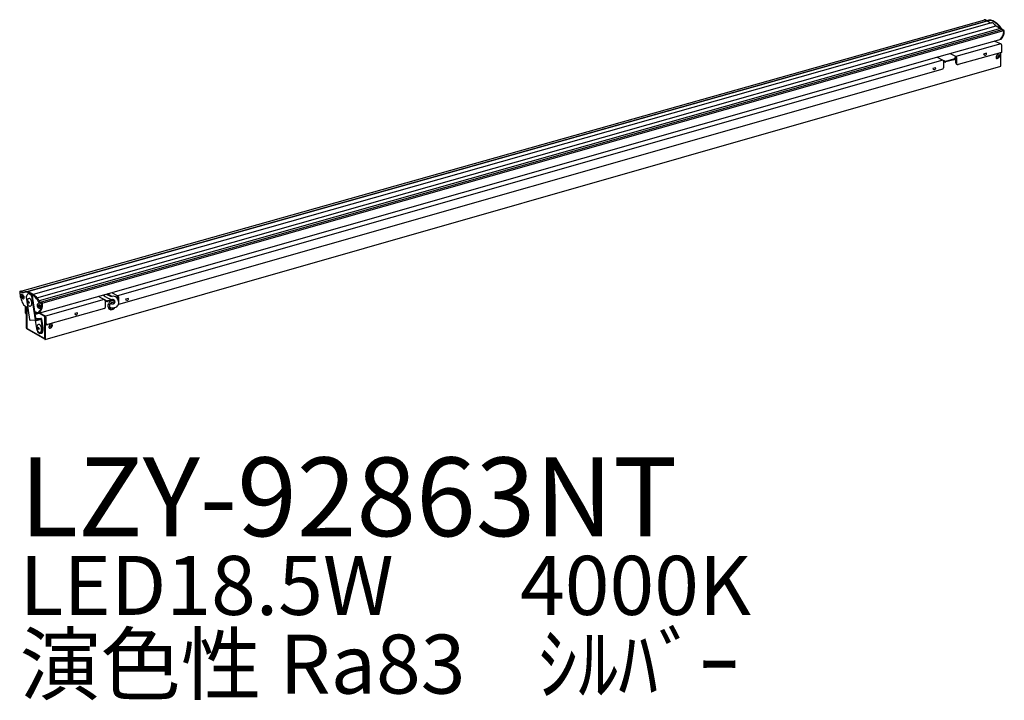
# Model space of a CAD drawing. Extents: x 0 to 50, y -18.3 to 16.2.
import ezdxf

# ---------------------------------------------------------------- set-up
doc = ezdxf.new("R2010")
doc.units = 0
doc.layers.add('daiko', color=7, linetype='CONTINUOUS')
doc.styles.add('BIGFONT', font='txt', dxfattribs={"height": 1, "bigfont": 'bigfont'})

msp = doc.modelspace()

# ---------------------------------------------------------------- linework, layer by layer
at = {"layer": 'daiko'}
for p, q in [((0.012399, 2.432129), (49.018236, 16.244385)), ((0.12678, 2.373796), (49.120612, 16.191718)), ((0.351011, 2.415372), (49.152039, 16.181178)), ((49.360807, 16.085261), (0.678279, 2.280951)), ((49.094302, 16.184484), (49.008915, 16.233782)), ((49.120612, 16.191718), (49.035225, 16.241016)), ((49.152039, 16.181178), (49.281891, 16.106208)), ((0.87245, 2.110396), (49.594278, 15.925851)), ((0.986722, 1.877308), (49.89456, 15.744879)), ((49.810223, 15.800742), (0.991835, 1.957907)), ((1.081596, 1.822533), (49.989064, 15.688598)), ((49.594278, 15.925851), (49.808088, 15.802408)), ((49.81259, 15.797613), (49.849838, 15.732199)), ((49.953637, 15.688347), (49.86825, 15.737645)), ((49.979946, 15.695581), (49.89456, 15.744879)), ((46.695939, 14.366048), (49.849366, 15.253779)), ((49.836054, 15.022824), (47.552938, 14.377895)), ((49.838619, 15.021806), (49.499974, 15.15613)), ((47.264398, 14.526077), (47.558547, 14.374902)), ((49.868876, 14.585314), (47.662613, 13.95943)), ((49.106437, 14.535043), (48.958987, 14.493231)), ((49.838619, 13.898988), (49.838619, 14.576734)), ((49.868876, 14.969399), (49.868876, 14.585314)), ((4.399975, 2.304283), (46.695939, 14.366048)), ((46.884004, 14.188937), (4.968261, 2.217581)), ((46.593533, 14.33722), (46.88956, 14.185075)), ((46.983552, 14.12948), (46.868616, 14.195839)), ((46.970146, 14.103109), (46.919817, 14.132668)), ((46.919817, 14.132668), (46.919817, 13.791493)), ((47.433864, 14.238843), (47.027358, 14.124014)), ((47.450522, 14.211571), (47.036401, 14.094591)), ((47.53874, 14.385082), (47.472845, 14.270947)), ((47.549454, 14.334348), (47.506094, 14.259246)), ((47.549454, 14.334348), (47.53874, 14.385082)), ((47.549454, 14.043893), (47.549454, 14.334348)), ((47.588805, 14.322495), (47.588805, 13.99465)), ((49.666402, 14.348756), (49.685511, 14.359789)), ((49.666402, 14.319334), (49.666402, 14.348756)), ((49.685511, 14.330367), (49.666402, 14.319334)), ((49.701436, 14.409438), (49.726916, 14.424148)), ((49.701436, 14.387371), (49.701436, 14.409438)), ((49.701436, 14.299107), (49.701436, 14.321173)), ((49.726916, 14.313818), (49.701436, 14.299107)), ((49.726916, 14.424148), (49.726916, 14.402082)), ((49.726916, 14.335884), (49.726916, 14.313818)), ((49.742841, 14.392888), (49.761951, 14.403921)), ((49.761951, 14.3745), (49.742841, 14.363466)), ((49.761951, 14.403921), (49.761951, 14.3745)), ((1.289865, 0.001974), (49.834971, 13.88849)), ((46.878531, 13.736998), (5.018326, 1.770992)), ((46.521174, 13.801945), (46.373725, 13.760133)), ((0.12678, 2.373796), (0.031906, 2.428572)), ((0.173603, 2.386671), (0.078729, 2.441447)), ((0.09493, 2.182557), (0.09493, 2.211978)), ((0.09493, 2.211978), (0.11404, 2.200945)), ((0.11404, 2.171524), (0.09493, 2.182557)), ((0.129965, 2.210139), (0.129965, 2.232205)), ((0.129965, 2.232205), (0.155444, 2.217495)), ((0.129965, 2.121875), (0.129965, 2.143941)), ((0.155444, 2.107164), (0.129965, 2.121875)), ((0.155444, 2.217495), (0.155444, 2.195429)), ((0.155444, 2.12923), (0.155444, 2.107164)), ((0.171369, 2.167846), (0.190479, 2.156813)), ((0.190479, 2.127391), (0.171369, 2.138424)), ((0.190479, 2.156813), (0.190479, 2.127391)), ((0.338615, 2.043204), (0.501144, 1.004853)), ((0.808022, 0.991348), (0.637883, 2.078316)), ((0.843059, 0.996887), (0.673275, 2.08158)), ((1.015139, 1.353726), (4.399975, 2.304283)), ((4.298137, 2.028339), (1.308284, 1.183923)), ((3.98755, 2.187966), (4.319081, 2.017575)), ((4.413074, 1.96198), (4.298137, 2.028339)), ((4.715007, 2.029429), (4.456879, 1.956514)), ((4.699233, 2.187121), (4.464644, 2.322561)), ((4.769496, 2.012844), (4.465922, 1.927091)), ((4.656619, 2.377747), (4.988069, 2.207402)), ((4.968261, 2.217581), (4.918697, 2.131734)), ((4.978975, 2.166848), (4.943794, 2.105913)), ((4.978975, 2.166848), (4.968261, 2.217581)), ((4.978975, 2.054161), (4.978975, 2.166848)), ((5.018326, 2.154995), (5.018326, 1.94876)), ((5.526051, 2.082248), (5.378601, 2.040436)), ((0.241704, 1.722164), (0.404451, 1.6226)), ((0.293232, 1.337682), (0.293232, 1.690641)), ((0.323951, 1.671848), (0.323951, 1.316815)), ((0.339311, 0.565579), (0.339311, 1.662451)), ((0.358421, 1.65076), (0.358421, 0.554546)), ((0.367976, 0.556385), (0.367976, 1.644915)), ((0.393956, 1.902347), (0.393956, 1.931769)), ((0.393956, 1.931769), (0.413066, 1.920736)), ((0.413066, 1.891314), (0.393956, 1.902347)), ((0.428991, 1.92993), (0.428991, 1.951996)), ((0.428991, 1.951996), (0.45447, 1.937285)), ((0.428991, 1.841665), (0.428991, 1.863731)), ((0.45447, 1.826955), (0.428991, 1.841665)), ((0.45447, 1.937285), (0.45447, 1.915219)), ((0.45447, 1.849021), (0.45447, 1.826955)), ((0.470395, 1.887636), (0.489505, 1.876603)), ((0.489505, 1.847182), (0.470395, 1.858215)), ((0.489505, 1.876603), (0.489505, 1.847182)), ((0.923023, 1.704457), (0.923023, 1.733879)), ((0.923023, 1.733879), (0.942133, 1.722845)), ((0.942133, 1.693424), (0.923023, 1.704457)), ((0.958057, 1.754106), (0.983537, 1.739395)), ((0.958057, 1.73204), (0.958057, 1.754106)), ((0.958057, 1.643775), (0.958057, 1.665841)), ((0.983537, 1.629064), (0.958057, 1.643775)), ((0.983537, 1.739395), (0.983537, 1.717329)), ((0.983537, 1.651131), (0.983537, 1.629064)), ((1.081596, 1.822533), (0.986722, 1.877308)), ((0.999462, 1.689746), (1.018572, 1.678713)), ((1.018572, 1.649292), (0.999462, 1.660325)), ((1.018572, 1.678713), (1.018572, 1.649292)), ((1.128419, 1.835408), (1.033545, 1.890183)), ((4.308052, 1.569387), (1.40786, 0.748798)), ((4.399668, 1.935609), (4.349338, 1.965168)), ((4.349338, 1.965168), (4.349338, 1.623993)), ((0.776503, 1.42209), (0.880262, 1.362185)), ((0.81682, 1.34634), (0.785532, 1.364404)), ((0.790678, 1.324656), (0.815974, 1.310052)), ((0.829898, 1.080968), (1.087766, 1.064784)), ((0.843059, 0.996887), (1.075936, 1.063502)), ((0.906083, 1.351589), (0.851409, 1.338961)), ((0.852269, 0.963083), (1.085147, 1.029698)), ((0.867858, 1.298983), (0.979704, 1.324817)), ((0.94207, 1.342075), (0.90393, 1.352158)), ((1.275693, 1.166518), (1.014293, 1.317438)), ((1.015139, 1.353726), (1.302765, 1.187665)), ((1.155318, 0.5814), (1.085147, 1.029698)), ((1.19071, 0.584664), (1.120184, 1.035237)), ((1.275693, 0.024959), (1.275693, 1.166518)), ((1.294802, 1.155485), (1.275693, 1.166518)), ((1.294802, 1.155485), (1.294802, 0.013926)), ((1.302765, 1.150888), (1.294802, 1.155485)), ((1.302765, 0.831556), (1.302765, 1.150888)), ((1.334615, 1.1325), (1.334615, 0.840568)), ((2.940788, 1.349149), (2.793339, 1.307337)), ((0.358421, 0.554546), (1.275693, 0.024959)), ((1.275693, 0.002893), (0.358421, 0.53248)), ((1.266138, 0.037831), (0.367976, 0.556385)), ((0.841094, 0.961766), (0.534216, 0.975271)), ((0.790669, 0.963985), (0.85605, 0.546289)), ((0.892415, 0.573329), (0.892415, 0.602751)), ((0.892415, 0.602751), (0.911525, 0.591718)), ((0.911525, 0.562296), (0.892415, 0.573329)), ((0.92745, 0.600912), (0.92745, 0.622978)), ((0.92745, 0.622978), (0.95293, 0.608268)), ((0.92745, 0.512648), (0.92745, 0.534714)), ((0.95293, 0.497937), (0.92745, 0.512648)), ((0.95293, 0.608268), (0.95293, 0.586201)), ((0.95293, 0.520003), (0.95293, 0.497937)), ((0.968855, 0.558619), (0.987964, 0.547586)), ((0.987964, 0.518164), (0.968855, 0.529197)), ((0.987964, 0.547586), (0.987964, 0.518164)), ((1.560435, 0.64742), (1.579544, 0.658453)), ((1.560435, 0.617999), (1.560435, 0.64742)), ((1.579544, 0.629032), (1.560435, 0.617999)), ((1.595469, 0.708102), (1.620949, 0.722813)), ((1.595469, 0.686036), (1.595469, 0.708102)), ((1.595469, 0.597771), (1.595469, 0.619838)), ((1.620949, 0.612482), (1.595469, 0.597771)), ((1.620949, 0.722813), (1.620949, 0.700747)), ((1.620949, 0.634548), (1.620949, 0.612482)), ((1.636874, 0.691552), (1.655984, 0.702586)), ((1.655984, 0.673164), (1.636874, 0.662131)), ((1.655984, 0.702586), (1.655984, 0.673164))]:
    msp.add_line(p, q, dxfattribs=at)
for centre, radius, start, end in [((48.995416, 16.21151), 0.02605, 58.244755, 96.348246), ((49.022395, 16.220833), 0.023916, 57.555729, 100.014261), ((49.23941, 15.793915), 0.416653, 54.514418, 106.820815), ((49.265719, 15.80115), 0.416653, 54.514418, 110.381489), ((49.351817, 16.210523), 0.125583, 236.164707, 274.104843), ((49.3643, 15.942478), 0.142826, 58.867833, 91.401717), ((49.281197, 15.810482), 0.298791, 38.379993, 58.313476), ((48.916358, 15.193423), 1.096484, 29.757743, 58.988575), ((48.942667, 15.200657), 1.096484, 29.757743, 58.988575), ((49.736677, 16.165335), 0.278622, 217.429366, 239.264104), ((49.39528, 15.648537), 0.587103, 316.762198, 358.90425), ((49.438595, 15.64897), 0.570008, 316.107419, 359.55509), ((49.920054, 15.635949), 0.062237, 1.253459, 57.343774), ((49.94718, 15.643641), 0.061412, 0.842809, 57.754423), ((49.806812, 14.968064), 0.062078, 1.232196, 61.897698), ((49.033077, 14.512849), 0.076643, 194.830798, 16.832502), ((46.853959, 14.129583), 0.06593, 2.682088, 57.317912), ((47.013259, 14.176517), 0.085132, 239.574266, 285.773781), ((47.01193, 14.178631), 0.056754, 240, 285.773781), ((47.415585, 14.300754), 0.064553, 286.449345, 332.500682), ((47.426864, 14.295374), 0.087078, 285.765061, 335.48772), ((47.64617, 14.055435), 0.097402, 186.805033, 279.718877), ((47.523464, 14.319504), 0.065409, 2.620811, 63.216804), ((49.773671, 14.323985), 0.185178, 142.508142, 183.053911), ((49.646463, 14.320657), 0.058076, 186.463518, 233.904449), ((49.628703, 14.410706), 0.137961, 263.150027, 28.032903), ((49.744153, 14.35796), 0.141365, 111.531055, 146.154713), ((49.666951, 14.388893), 0.034518, 302.526052, 357.473948), ((49.691849, 14.322956), 0.009752, 349.467804, 130.532196), ((49.713133, 14.448026), 0.046389, 36.385584, 116.724157), ((49.736614, 14.400492), 0.009828, 170.68551, 309.31449), ((49.761456, 14.334331), 0.034575, 122.574525, 177.425475), ((46.447814, 13.779751), 0.076643, 194.830798, 16.832502), ((46.863063, 13.791493), 0.056754, 285.815809, 0), ((47.64572, 14.018977), 0.061897, 203.142771, 285.837839), ((49.825235, 13.897756), 0.01344, 316.416891, 5.260403), ((0.030132, 2.410866), 0.030132, 155.748511, 184.297608), ((1.395042, 2.47353), 1.396467, 182.664662, 208.669824), ((0.017486, 2.416774), 0.016176, 108.327643, 156.428876), ((0.018384, 2.409688), 0.023225, 54.395484, 104.933788), ((0.11155, 2.228744), 0.057068, 120.074715, 188.557134), ((0.241539, 2.228823), 0.186618, 182.632098, 245.012458), ((0.063866, 2.417489), 0.028194, 58.185741, 93.879468), ((0.105474, 2.215527), 0.06653, 57.828761, 109.786885), ((0.119998, 2.209014), 0.01003, 233.555853, 6.444147), ((0.094942, 2.142109), 0.035071, 2.994479, 57.005521), ((0.28801, 1.939831), 0.462948, 54.514418, 110.381489), ((0.036521, 2.10766), 0.194552, 6.369917, 57.554236), ((0.165087, 2.130916), 0.009789, 50.081072, 189.918928), ((0.190299, 2.197163), 0.034898, 182.849587, 237.150413), ((0.180181, 2.10607), 0.049579, 249.363613, 313.591671), ((0.334833, 1.952706), 0.462948, 54.514418, 110.381489), ((0.155084, 2.117295), 0.075736, 321.512745, 9.078292), ((0.617434, 2.111958), 0.287171, 141.351325, 193.852213), ((0.659424, 1.920013), 0.283687, 161.13246, 197.001961), ((0.476924, 1.998492), 0.086961, 88.457453, 171.229097), ((0.459693, 2.223932), 0.094693, 84.923335, 134.640165), ((0.496788, 2.208146), 0.11379, 30.512807, 104.617187), ((0.422724, 2.139274), 0.184636, 28.32614, 75.782343), ((0.430802, 1.923022), 0.169476, 19.685134, 73.384022), ((-0.070936, 1.272617), 1.218315, 29.757743, 58.988575), ((0.22114, 2.014284), 0.421634, 8.735019, 30.279693), ((0.301936, 2.032404), 0.374581, 7.543672, 38.565466), ((-0.024113, 1.285492), 1.218315, 29.757743, 58.988575), ((4.826148, 2.88862), 0.866349, 226.774838, 262.62945), ((4.277941, 1.959635), 0.071611, 4.431259, 73.619227), ((4.730092, 2.706712), 0.520506, 230.637579, 266.601076), ((4.736312, 1.871547), 0.317745, 54.970317, 96.701348), ((4.648044, 1.712376), 0.324048, 67.705228, 78.074122), ((4.744073, 1.912565), 0.103203, 306.277429, 74.888026), ((4.673563, 1.879649), 0.351622, 11.335293, 45.80086), ((4.952986, 2.152209), 0.065399, 2.441483, 57.558517), ((5.452691, 2.060054), 0.076643, 194.830798, 16.832502), ((0.335181, 1.877222), 0.18106, 204.006564, 238.917206), ((0.637706, 1.895557), 0.256334, 193.191082, 228.36335), ((0.419017, 1.928816), 0.010036, 233.628815, 6.371185), ((0.394578, 1.862252), 0.034444, 2.462164, 57.537836), ((0.463992, 1.850918), 0.009709, 48.732546, 191.267454), ((0.489409, 1.917002), 0.034984, 182.92188, 237.07812), ((0.521875, 1.771338), 0.086631, 231.034657, 277.127854), ((0.509062, 1.776581), 0.094199, 284.485453, 336.420815), ((0.312137, 1.853659), 0.305623, 337.945243, 24.440529), ((0.935682, 1.753686), 0.052388, 114.717076, 184.499671), ((1.044531, 1.742654), 0.161224, 177.539194, 213.73734), ((1.053325, 1.73261), 0.163495, 209.093487, 247.408533), ((0.930716, 1.71844), 0.084549, 49.152417, 101.556962), ((0.923018, 1.664), 0.035087, 3.008281, 56.991719), ((0.948418, 1.730348), 0.009787, 230.045395, 9.954605), ((0.551853, 1.75585), 0.561652, 315.262841, 1.017693), ((0.993074, 1.653), 0.009719, 48.906717, 191.093283), ((1.018306, 1.719014), 0.03481, 182.775041, 237.224959), ((0.860938, 1.628294), 0.198475, 7.857358, 50.935802), ((1.008518, 1.631871), 0.05334, 250.276592, 297.490936), ((0.563504, 1.76735), 0.596844, 317.066394, 1.089679), ((0.994808, 1.635566), 0.063809, 306.922806, 4.900762), ((0.931021, 1.64087), 0.127363, 0.066163, 6.562831), ((1.045032, 1.764734), 0.068394, 0.914586, 57.682646), ((1.092004, 1.777692), 0.068243, 0.846391, 57.750842), ((4.292584, 1.623993), 0.056754, 285.815809, 0), ((4.44278, 2.009017), 0.085132, 239.574266, 285.773781), ((4.441451, 2.011131), 0.056754, 240, 285.773781), ((4.738871, 1.706852), 0.258484, 125.275353, 185.844794), ((4.683401, 1.697448), 0.202378, 184.79547, 235.240972), ((4.747234, 1.688371), 0.18926, 133.847448, 194.236041), ((4.686411, 1.667423), 0.12529, 191.620679, 262.483538), ((4.734401, 2.055762), 0.447717, 247.59947, 283.040865), ((4.655509, 1.672243), 0.165988, 238.191734, 285.767795), ((4.694993, 1.78339), 0.170865, 32.046507, 128.086174), ((4.712901, 1.731892), 0.134197, 46.581357, 136.148804), ((4.710305, 1.96283), 0.163725, 235.937883, 305.395872), ((4.676699, 1.703275), 0.160205, 267.611114, 326.274892), ((4.638059, 1.729753), 0.22603, 285.489719, 330.83183), ((4.792984, 1.858572), 0.24272, 280.070612, 21.812803), ((0.377316, 1.333508), 0.084188, 177.158545, 243.164144), ((0.423234, 1.320988), 0.09937, 177.592959, 212.37647), ((0.535756, 1.010271), 0.035034, 188.896113, 267.480113), ((0.854854, 1.365161), 0.067444, 234.79662, 281.116673), ((0.84303, 1.384439), 0.046243, 235.473658, 280.439636), ((0.916787, 1.414435), 0.063751, 235.044373, 302.264207), ((0.957348, 1.392014), 0.052224, 252.989403, 307.250662), ((0.987362, 1.27596), 0.049453, 57.004563, 98.90873), ((0.961855, 1.262158), 0.105943, 59.804328, 68.618306), ((1.085571, 1.02982), 0.035034, 8.896113, 105.963384), ((1.268397, 1.131046), 0.066234, 1.25792, 58.74208), ((2.867429, 1.326955), 0.076643, 194.830798, 16.832502), ((0.381431, 0.567831), 0.04218, 183.060217, 236.939783), ((0.842634, 0.996765), 0.035034, 188.896113, 285.963384), ((1.260219, 0.607907), 0.408839, 188.668319, 215.158786), ((1.181064, 0.590166), 0.306799, 162.418797, 193.522177), ((1.102528, 0.550033), 0.22202, 188.183591, 234.663281), ((1.013584, 0.641081), 0.131779, 130.404678, 161.526952), ((0.917747, 0.59933), 0.009831, 230.738874, 9.261126), ((0.893127, 0.53332), 0.034324, 0.222105, 57.586247), ((0.97201, 0.685879), 0.070767, 78.610229, 128.28167), ((0.962473, 0.521861), 0.009723, 48.981865, 191.018135), ((0.98726, 0.587634), 0.03436, 182.388974, 237.611026), ((0.949359, 0.624562), 0.135725, 25.10609, 74.34443), ((0.906096, 0.510405), 0.209464, 318.511763, 1.639102), ((0.788812, 0.519744), 0.326678, 359.412857, 29.811031), ((0.818131, 0.516718), 0.343335, 334.611707, 10.858995), ((0.882769, 0.518429), 0.314858, 328.06357, 11.727599), ((1.387897, 0.831556), 0.085132, 180, 285.815809), ((1.419746, 0.840568), 0.085132, 180, 285.815809), ((1.548197, 0.624277), 0.066698, 176.370537, 231.065346), ((1.673946, 0.618747), 0.19256, 123.669105, 177.096997), ((1.522736, 0.709371), 0.137961, 263.150027, 28.032903), ((1.609516, 0.717137), 0.074961, 89.023963, 124.376684), ((1.560667, 0.687741), 0.034844, 302.804007, 357.195993), ((1.585947, 0.621732), 0.009709, 348.746457, 131.253543), ((1.609538, 0.748984), 0.043121, 35.802843, 88.332173), ((1.63055, 0.698988), 0.009761, 169.617127, 310.382873), ((1.656086, 0.63265), 0.035188, 123.091934, 176.908066), ((1.061916, 0.468943), 0.166694, 215.358251, 257.009243), ((1.016907, 0.428143), 0.072918, 235.741413, 309.20956), ((1.034513, 0.407031), 0.101019, 264.279618, 338.198759), ((1.069497, 0.406556), 0.097291, 265.139125, 325.804374), ((1.283376, 0.011651), 0.011651, 228.738333, 11.261667)]:
    msp.add_arc(centre, radius, start, end, dxfattribs=at)

# ---------------------------------------------------------------- texts
at = {"layer": 'daiko', "style": 'BIGFONT'}
for s, height, p in [('LZY-92863NT', 4, (0, -10)), ('LED18.5W       4000K', 3, (0, -14)), ('演色性 Ra83    ｼﾙﾊﾞｰ', 3, (0, -18))]:
    msp.add_text(s, height=height, dxfattribs=at).set_placement(p)

doc.saveas('drawing.dxf')
